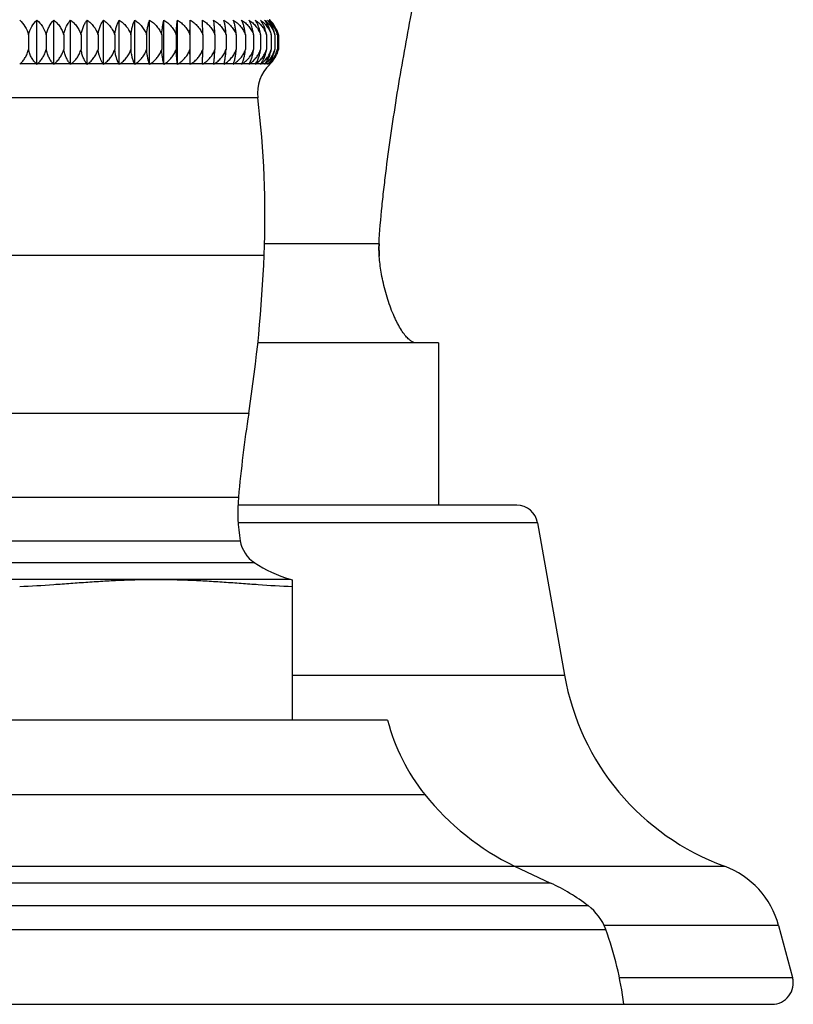
# Model space of a CAD drawing. Units: inches. Extents: x 5.1 to 16.3, y 5 to 13.
# Drawn here: x 14.9 to 16.3, y 5 to 6.9 of the extents above; entities that cross this region are included whole.
import ezdxf

# ---------------------------------------------------------------- set-up
doc = ezdxf.new("R2010")
doc.units = ezdxf.units.IN
doc.header["$LTSCALE"] = 1.21
doc.header["$MEASUREMENT"] = 0
doc.layers.get('0').update_dxf_attribs({"linetype": 'CONTINUOUS'})

msp = doc.modelspace()

# ---------------------------------------------------------------- linework, layer by layer
at = {"color": 7, "linetype": 'Continuous'}
for p, q in [((14.9097, 6.7839), (14.9097, 6.8673)), ((14.9416, 6.7839), (14.9416, 6.8673)), ((14.9732, 6.7839), (14.9732, 6.8673)), ((15.0044, 6.7839), (15.0044, 6.8673)), ((15.035, 6.7839), (15.035, 6.8673)), ((15.0649, 6.7839), (15.0649, 6.8673)), ((15.0938, 6.7839), (15.0938, 6.8673)), ((15.1218, 6.7839), (15.1218, 6.8673)), ((15.1487, 6.7839), (15.1487, 6.8673)), ((15.1742, 6.7839), (15.1742, 6.8673)), ((15.1984, 6.7839), (15.1984, 6.8673)), ((14.8942, 6.8394), (14.8942, 6.812)), ((14.9274, 6.8394), (14.9274, 6.812)), ((14.9603, 6.8394), (14.9603, 6.812)), ((14.9929, 6.8394), (14.9929, 6.812)), ((15.0249, 6.8394), (15.0249, 6.812)), ((15.0562, 6.8394), (15.0562, 6.812)), ((15.0867, 6.8394), (15.0867, 6.812)), ((15.1163, 6.8394), (15.1163, 6.812)), ((15.1447, 6.8394), (15.1447, 6.812)), ((15.1718, 6.8394), (15.1718, 6.812)), ((15.1976, 6.8394), (15.1976, 6.812)), ((15.2219, 6.8394), (15.2219, 6.812)), ((15.2446, 6.8394), (15.2446, 6.812)), ((15.2656, 6.8394), (15.2656, 6.812)), ((15.2848, 6.8394), (15.2848, 6.812)), ((15.302, 6.8394), (15.302, 6.812)), ((15.3173, 6.8394), (15.3173, 6.812)), ((15.3306, 6.8394), (15.3306, 6.812)), ((15.3417, 6.8394), (15.3417, 6.812)), ((15.3507, 6.8394), (15.3507, 6.812)), ((15.3574, 6.8394), (15.3574, 6.812)), ((15.362, 6.8394), (15.362, 6.812)), ((15.3642, 6.8394), (15.3642, 6.812)), ((15.2212, 6.7847), (15.2216, 6.7977)), ((15.2438, 6.7977), (15.2446, 6.812)), ((15.1984, 6.7847), (15.1984, 6.7839)), ((15.2212, 6.7847), (15.2211, 6.7839)), ((15.3091, 6.7847), (15.3114, 6.7892)), ((15.6651, 6.26), (15.3249, 6.26)), ((15.6651, 6.26), (15.6651, 5.955)), ((15.812, 5.955), (15.2876, 5.955)), ((15.8514, 5.9219), (15.9019, 5.6352)), ((15.3901, 5.8148), (15.3901, 5.5504)), ((15.5693, 5.5504), (14.1859, 5.5504)), ((15.8078, 5.2763), (15.8757, 5.2442)), ((16.3045, 5.1645), (16.3307, 5.0667)), ((13.4632, 5.0164), (16.292, 5.0164))]:
    msp.add_line(p, q, dxfattribs=at)
at = {"color": 9, "linetype": 'Continuous'}
for p, q in [((14.9089, 6.7847), (14.8785, 6.7847)), ((14.9409, 6.7847), (14.9106, 6.7847)), ((14.9726, 6.7847), (14.9426, 6.7847)), ((15.0038, 6.7847), (14.9742, 6.7847)), ((15.0345, 6.7847), (15.0055, 6.7847)), ((15.0644, 6.7847), (15.0361, 6.7847)), ((15.0935, 6.7847), (15.066, 6.7847)), ((15.1215, 6.7847), (15.095, 6.7847)), ((15.1485, 6.7847), (15.123, 6.7847)), ((15.1741, 6.7847), (15.1498, 6.7847)), ((15.1984, 6.7847), (15.1754, 6.7847)), ((15.2212, 6.7847), (15.1996, 6.7847)), ((15.2423, 6.7847), (15.2223, 6.7847)), ((15.2618, 6.7847), (15.2434, 6.7847)), ((15.2795, 6.7847), (15.2628, 6.7847)), ((15.2953, 6.7847), (15.2804, 6.7847)), ((15.3091, 6.7847), (15.2961, 6.7847)), ((15.321, 6.7847), (15.3098, 6.7847)), ((15.3308, 6.7847), (15.3216, 6.7847)), ((15.3384, 6.7847), (15.3312, 6.7847)), ((15.344, 6.7847), (15.3388, 6.7847)), ((15.3485, 6.7847), (15.3442, 6.7847)), ((15.3252, 6.7211), (14.43, 6.7211)), ((15.5532, 6.4461), (15.3375, 6.4461)), ((14.418, 6.4253), (15.3372, 6.4253)), ((15.3082, 6.1274), (14.447, 6.1274)), ((14.4663, 5.9701), (15.2889, 5.9701)), ((15.8514, 5.9219), (15.2883, 5.9219)), ((14.4631, 5.888), (15.2921, 5.888)), ((14.4365, 5.8469), (15.3187, 5.8469)), ((14.369, 5.8159), (15.3862, 5.8159)), ((15.3901, 5.6352), (15.9019, 5.6352)), ((14.116, 5.4108), (15.6393, 5.4108)), ((13.5528, 5.2761), (16.2024, 5.2761)), ((15.8757, 5.2442), (13.8795, 5.2442)), ((13.8089, 5.2019), (15.9463, 5.2019)), ((13.7757, 5.157), (15.9795, 5.157)), ((16.3045, 5.1645), (15.9755, 5.1645)), ((16.0043, 5.0667), (16.3307, 5.0667))]:
    msp.add_line(p, q, dxfattribs=at)
at = {"color": 7, "linetype": 'Continuous'}
for centre, radius, start, end in [((15.3071, 6.8223), 0.0577, 39.0696, 51.255), ((15.3102, 6.8245), 0.0561, 37.4665, 49.6737), ((15.3103, 6.826), 0.0556, 47.8679, 48.8089), ((15.3107, 6.8266), 0.055, 35.9874, 47.7937), ((15.311, 6.8268), 0.0546, 35.6549, 47.841), ((15.3059, 6.8267), 0.0575, 23.2696, 33.9841), ((15.3106, 6.8248), 0.0556, 25.9827, 37.493), ((15.2685, 6.8268), 0.0743, 9.7463, 17.7259), ((15.2842, 6.8266), 0.0677, 10.8884, 19.7085), ((15.2961, 6.8264), 0.0627, 13.8018, 21.5663), ((15.311, 6.8258), 0.0484, 16.3589, 19.4439), ((15.2964, 6.8265), 0.0624, 11.9699, 13.8042), ((15.3118, 6.8254), 0.0543, 17.4953, 25.9517), ((15.3139, 6.826), 0.0499, 15.6218, 17.5475), ((15.3053, 6.8263), 0.0581, 12.9853, 14.4044), ((15.3135, 6.826), 0.0525, 15.7009, 17.4526), ((15.3108, 6.8261), 0.0551, 14.7402, 16.3351), ((15.3141, 6.8261), 0.0519, 14.8128, 15.6994), ((15.3113, 6.8263), 0.0546, 13.9335, 14.7391), ((14.3163, 6.8218), 0.9057, 358.4721, 359.3805), ((15.3022, 6.8264), 0.0506, 325.3856, 343.4774), ((15.3102, 6.8219), 0.0525, 314.999, 332.5917), ((15.3111, 6.8257), 0.0527, 318.6369, 343.2891), ((15.3079, 6.8261), 0.0515, 326.5335, 341.5486), ((15.3081, 6.826), 0.0513, 341.5376, 344.1605), ((15.2921, 6.8254), 0.0667, 346.9013, 348.4169), ((15.3107, 6.8259), 0.0531, 343.2463, 344.8729), ((15.3013, 6.8256), 0.0621, 346.2564, 347.4314), ((15.3074, 6.8257), 0.0584, 344.5098, 346.5105), ((15.3105, 6.8258), 0.0555, 343.4299, 345.6569), ((14.9322, 6.7269), 0.079, 132.8967, 133.745), ((14.8552, 6.731), 0.076, 44.1537, 45.0025), ((14.9646, 6.7227), 0.0822, 131.0832, 131.926), ((14.8869, 6.7351), 0.0734, 41.757, 42.6014), ((14.997, 6.7187), 0.0856, 129.5093, 130.3456), ((14.9177, 6.7389), 0.0715, 39.0189, 39.8514), ((15.0292, 6.7148), 0.089, 128.1577, 128.9861), ((14.9474, 6.7427), 0.0703, 35.9051, 36.7152), ((15.061, 6.7111), 0.0922, 127.0124, 127.8321), ((14.9752, 6.746), 0.0708, 32.3985, 33.1708), ((15.0921, 6.7077), 0.0953, 126.0354, 126.8476), ((15.0006, 6.7491), 0.0731, 28.4526, 29.1697), ((15.1225, 6.7047), 0.098, 125.2379, 126.0419), ((15.0276, 6.7544), 0.0725, 24.0546, 24.7506), ((15.152, 6.702), 0.1004, 124.5773, 125.3757), ((15.0387, 6.7549), 0.0881, 19.268, 19.8214), ((15.1804, 6.6999), 0.1024, 124.0713, 124.8638), ((15.0417, 6.7571), 0.1103, 14.0792, 14.509), ((15.2075, 6.6982), 0.104, 123.6929, 124.4816), ((15.0061, 6.7586), 0.17, 8.5817, 8.8551), ((15.2333, 6.6971), 0.105, 123.4434, 124.2293), ((15.2576, 6.6966), 0.1055, 123.3257, 124.1098), ((15.2803, 6.6966), 0.1055, 123.3213, 124.1058), ((15.3013, 6.6971), 0.105, 123.4495, 124.2349), ((15.4217, 6.7568), 0.1815, 171.1551, 171.4111), ((15.3684, 6.7572), 0.1101, 165.4908, 165.9214), ((15.3204, 6.6982), 0.104, 123.6929, 124.4812), ((15.3377, 6.6999), 0.1024, 124.0742, 124.8664), ((15.3649, 6.754), 0.0908, 160.1882, 160.7249), ((15.3531, 6.7021), 0.1004, 124.5827, 125.3805), ((15.367, 6.7517), 0.079, 155.2826, 155.9212), ((15.3664, 6.7047), 0.098, 125.2374, 126.0415), ((15.373, 6.7491), 0.0731, 150.8296, 151.5466), ((15.3776, 6.7077), 0.0953, 126.0426, 126.8541), ((15.3802, 6.7461), 0.0707, 146.8355, 147.6083), ((15.2784, 6.8125), 0.0508, 326.8582, 332.1227), ((15.3991, 6.7301), 0.0745, 133.7515, 186.9508), ((15.3868, 6.7111), 0.0922, 127.0124, 127.8319), ((15.3872, 6.7427), 0.0704, 143.2853, 144.0954), ((15.2909, 6.8145), 0.0497, 323.2972, 327.9316), ((15.3938, 6.7148), 0.089, 128.164, 128.9918), ((15.3932, 6.739), 0.0714, 140.1535, 140.9865), ((15.3002, 6.8167), 0.0498, 320.1572, 323.7418), ((15.3987, 6.7187), 0.0856, 129.5144, 130.3501), ((15.398, 6.7351), 0.0733, 137.404, 138.2488), ((15.3065, 6.8192), 0.0509, 317.4038, 319.6629), ((15.4015, 6.7227), 0.0822, 131.0857, 131.9284), ((15.401, 6.731), 0.0759, 134.9993, 135.8481), ((15.4022, 6.7269), 0.079, 132.9041, 133.7517), ((15.3119, 6.8241), 0.0537, 312.8862, 321.9702), ((13.5037, 6.499), 1.835, 357.6954, 6.9508), ((12.7003, 6.5314), 2.639, 351.1934, 357.6954), ((17.7866, 5.7434), 2.508, 171.1934, 174.8128), ((15.6056, 5.9414), 0.318, 174.8128, 189.6697), ((15.812, 5.915), 0.04, 10, 90), ((15.3533, 5.8984), 0.062, 189.6697, 236.1408), ((15.4485, 6.0404), 0.233, 236.1408, 254.4827), ((15.5002, 6.2263), 0.426, 254.4827, 255.0297), ((16.3641, 5.7167), 0.4693, 190, 249.8489), ((15.9313, 5.6444), 0.3739, 194.565, 218.661), ((16.021, 5.7162), 0.4888, 218.661, 244.1509), ((16.1458, 5.1219), 0.1643, 15, 69.8489), ((15.7198, 4.9044), 0.3739, 52.7092, 65.3456), ((15.8857, 5.1223), 0.1, 20.303, 52.7092), ((15.4094, 4.9461), 0.6078, 6.6356, 20.303), ((16.2921, 5.0564), 0.04, 270, 15)]:
    msp.add_arc(centre, radius, start, end, dxfattribs=at)
for points, knots in [([(15.5532, 6.4461), (15.5543, 6.4699), (15.5575, 6.5055), (15.5627, 6.5528), (15.5684, 6.6), (15.5765, 6.659), (15.5874, 6.7295), (15.5994, 6.8), (15.6123, 6.8705), (15.6258, 6.941), (15.6444, 7.0352), (15.6682, 7.1529), (15.6957, 7.2939), (15.7203, 7.4342), (15.7338, 7.5278), (15.7394, 7.5744)], [0, 0, 0, 0, 0.062414, 0.093627, 0.124821, 0.18719, 0.249583, 0.312052, 0.37464, 0.437385, 0.500308, 0.62642, 0.752228, 0.876978, 1, 1, 1, 1]), ([(14.8776, 6.8673), (14.8815, 6.8638), (14.8885, 6.8552), (14.8929, 6.845), (14.8942, 6.8394)], [0, 0, 0, 0, 0.47536, 1, 1, 1, 1]), ([(14.8942, 6.8394), (14.8955, 6.8449), (14.8995, 6.8551), (14.9061, 6.8638), (14.9097, 6.8673)], [0, 0, 0, 0, 0.529224, 1, 1, 1, 1]), ([(14.9097, 6.8673), (14.9138, 6.8638), (14.9213, 6.8554), (14.9259, 6.845), (14.9274, 6.8394)], [0, 0, 0, 0, 0.479569, 1, 1, 1, 1]), ([(14.9274, 6.8394), (14.928, 6.8422), (14.9296, 6.8477), (14.9338, 6.8573), (14.9382, 6.8637), (14.9416, 6.8673)], [0, 0, 0, 0, 0.275656, 0.534619, 1, 1, 1, 1]), ([(14.9416, 6.8673), (14.9437, 6.8656), (14.9478, 6.8618), (14.9531, 6.8553), (14.9574, 6.8478), (14.9595, 6.8423), (14.9603, 6.8394)], [0, 0, 0, 0, 0.237633, 0.483199, 0.737356, 1, 1, 1, 1]), ([(14.9603, 6.8394), (14.9609, 6.8422), (14.9626, 6.8489), (14.9667, 6.8584), (14.971, 6.8646), (14.9732, 6.8673)], [0, 0, 0, 0, 0.279155, 0.661571, 1, 1, 1, 1]), ([(14.9732, 6.8673), (14.9754, 6.8656), (14.9797, 6.8619), (14.9852, 6.8553), (14.9898, 6.8478), (14.9921, 6.8423), (14.9929, 6.8394)], [0, 0, 0, 0, 0.240153, 0.486612, 0.739909, 1, 1, 1, 1]), ([(14.9929, 6.8394), (14.9934, 6.8422), (14.9946, 6.8476), (14.9973, 6.8551), (15.0005, 6.8617), (15.0031, 6.8655), (15.0044, 6.8673)], [0, 0, 0, 0, 0.282655, 0.544094, 0.78293, 1, 1, 1, 1]), ([(15.0044, 6.8673), (15.0067, 6.8656), (15.0111, 6.8619), (15.0169, 6.8554), (15.0217, 6.8479), (15.024, 6.8423), (15.0249, 6.8394)], [0, 0, 0, 0, 0.242376, 0.489635, 0.742179, 1, 1, 1, 1]), ([(15.0249, 6.8394), (15.0253, 6.8422), (15.0264, 6.8476), (15.0288, 6.8551), (15.0316, 6.8616), (15.0338, 6.8655), (15.035, 6.8673)], [0, 0, 0, 0, 0.286297, 0.549157, 0.786837, 1, 1, 1, 1]), ([(15.035, 6.8673), (15.0374, 6.8656), (15.0419, 6.8619), (15.0479, 6.8554), (15.0529, 6.8479), (15.0553, 6.8423), (15.0562, 6.8394)], [0, 0, 0, 0, 0.244303, 0.492267, 0.744163, 1, 1, 1, 1]), ([(15.0562, 6.8394), (15.0566, 6.8422), (15.0575, 6.8476), (15.0595, 6.8551), (15.0619, 6.8616), (15.0638, 6.8655), (15.0649, 6.8673)], [0, 0, 0, 0, 0.289792, 0.554044, 0.790637, 1, 1, 1, 1]), ([(15.0649, 6.8673), (15.0673, 6.8656), (15.072, 6.8619), (15.0782, 6.8554), (15.0833, 6.8479), (15.0858, 6.8423), (15.0867, 6.8394)], [0, 0, 0, 0, 0.24594, 0.494509, 0.745858, 1, 1, 1, 1]), ([(15.0867, 6.8394), (15.087, 6.8422), (15.0878, 6.8475), (15.0894, 6.855), (15.0914, 6.8615), (15.093, 6.8655), (15.0938, 6.8673)], [0, 0, 0, 0, 0.293012, 0.558571, 0.794183, 1, 1, 1, 1]), ([(15.0938, 6.8673), (15.0963, 6.8656), (15.1011, 6.8619), (15.1075, 6.8554), (15.1127, 6.8479), (15.1153, 6.8423), (15.1163, 6.8394)], [0, 0, 0, 0, 0.247292, 0.496365, 0.747266, 1, 1, 1, 1]), ([(15.1163, 6.8394), (15.1165, 6.8422), (15.1171, 6.8475), (15.1184, 6.855), (15.1199, 6.8615), (15.1212, 6.8655), (15.1218, 6.8673)], [0, 0, 0, 0, 0.29582, 0.562538, 0.797311, 1, 1, 1, 1]), ([(15.1218, 6.8673), (15.1244, 6.8656), (15.1292, 6.8619), (15.1357, 6.8554), (15.1411, 6.8479), (15.1437, 6.8423), (15.1447, 6.8394)], [0, 0, 0, 0, 0.248365, 0.497842, 0.748388, 1, 1, 1, 1]), ([(15.1447, 6.8394), (15.1448, 6.8422), (15.1453, 6.8475), (15.1462, 6.855), (15.1473, 6.8615), (15.1482, 6.8655), (15.1487, 6.8673)], [0, 0, 0, 0, 0.298077, 0.56574, 0.79985, 1, 1, 1, 1]), ([(15.1487, 6.8673), (15.1512, 6.8656), (15.1562, 6.8619), (15.1627, 6.8554), (15.1682, 6.8479), (15.1708, 6.8423), (15.1718, 6.8394)], [0, 0, 0, 0, 0.249165, 0.498944, 0.749227, 1, 1, 1, 1]), ([(15.1718, 6.8394), (15.1719, 6.8422), (15.1722, 6.8475), (15.1727, 6.855), (15.1734, 6.8615), (15.1739, 6.8655), (15.1742, 6.8673)], [0, 0, 0, 0, 0.299662, 0.567995, 0.801645, 1, 1, 1, 1]), ([(15.1742, 6.8673), (15.1768, 6.8656), (15.1818, 6.8619), (15.1884, 6.8554), (15.1939, 6.8479), (15.1966, 6.8423), (15.1976, 6.8394)], [0, 0, 0, 0, 0.249695, 0.499675, 0.749785, 1, 1, 1, 1]), ([(15.1976, 6.8394), (15.1977, 6.8447), (15.1979, 6.854), (15.1982, 6.8633), (15.1984, 6.8673)], [0, 0, 0, 0, 0.569162, 1, 1, 1, 1]), ([(15.1984, 6.8673), (15.201, 6.8656), (15.206, 6.8619), (15.2127, 6.8554), (15.2182, 6.8479), (15.2209, 6.8423), (15.2219, 6.8394)], [0, 0, 0, 0, 0.24996, 0.50004, 0.750063, 1, 1, 1, 1]), ([(15.2219, 6.8394), (15.2219, 6.8447), (15.2217, 6.854), (15.2213, 6.8633), (15.2211, 6.8673)], [0, 0, 0, 0, 0.569162, 1, 1, 1, 1]), ([(15.2211, 6.8673), (15.2237, 6.8656), (15.2287, 6.8619), (15.2354, 6.8554), (15.2409, 6.8479), (15.2436, 6.8423), (15.2446, 6.8394)], [0, 0, 0, 0, 0.24996, 0.50004, 0.750063, 1, 1, 1, 1]), ([(15.2446, 6.8394), (15.2445, 6.8422), (15.2443, 6.8475), (15.2437, 6.855), (15.243, 6.8615), (15.2425, 6.8655), (15.2422, 6.8673)], [0, 0, 0, 0, 0.299661, 0.567995, 0.801645, 1, 1, 1, 1]), ([(15.2422, 6.8673), (15.2448, 6.8656), (15.2498, 6.8619), (15.2564, 6.8554), (15.2619, 6.8479), (15.2646, 6.8423), (15.2656, 6.8394)], [0, 0, 0, 0, 0.249695, 0.499675, 0.749785, 1, 1, 1, 1]), ([(15.2656, 6.8394), (15.2654, 6.8422), (15.265, 6.8475), (15.2641, 6.855), (15.263, 6.8615), (15.2621, 6.8655), (15.2616, 6.8673)], [0, 0, 0, 0, 0.298078, 0.565735, 0.799844, 1, 1, 1, 1]), ([(15.2616, 6.8673), (15.2642, 6.8656), (15.2691, 6.8619), (15.2757, 6.8554), (15.2811, 6.8479), (15.2838, 6.8423), (15.2848, 6.8394)], [0, 0, 0, 0, 0.249165, 0.498944, 0.749227, 1, 1, 1, 1]), ([(15.2848, 6.8394), (15.2845, 6.8422), (15.2839, 6.8475), (15.2827, 6.855), (15.2811, 6.8615), (15.2799, 6.8655), (15.2792, 6.8673)], [0, 0, 0, 0, 0.29582, 0.562538, 0.797311, 1, 1, 1, 1]), ([(15.2792, 6.8673), (15.2817, 6.8656), (15.2866, 6.8619), (15.2931, 6.8554), (15.2984, 6.8479), (15.301, 6.8423), (15.302, 6.8394)], [0, 0, 0, 0, 0.248365, 0.497842, 0.748388, 1, 1, 1, 1]), ([(15.302, 6.8394), (15.3017, 6.8422), (15.301, 6.8475), (15.2993, 6.855), (15.2974, 6.8615), (15.2958, 6.8655), (15.2949, 6.8673)], [0, 0, 0, 0, 0.293012, 0.558571, 0.794183, 1, 1, 1, 1]), ([(15.2949, 6.8673), (15.2974, 6.8656), (15.3022, 6.8619), (15.3085, 6.8554), (15.3138, 6.8479), (15.3164, 6.8423), (15.3173, 6.8394)], [0, 0, 0, 0, 0.247292, 0.496365, 0.747266, 1, 1, 1, 1]), ([(15.3126, 6.8589), (15.3123, 6.8596), (15.3112, 6.8625), (15.3098, 6.8653), (15.3087, 6.8673)], [0, 0, 0, 0, 0.267406, 1, 1, 1, 1]), ([(15.3087, 6.8673), (15.3111, 6.8656), (15.3158, 6.8619), (15.322, 6.8554), (15.3271, 6.8479), (15.3296, 6.8423), (15.3306, 6.8394)], [0, 0, 0, 0, 0.24594, 0.494509, 0.745858, 1, 1, 1, 1]), ([(15.3173, 6.8394), (15.3169, 6.8429), (15.3157, 6.8495), (15.3137, 6.8559), (15.3126, 6.8589)], [0, 0, 0, 0, 0.530922, 1, 1, 1, 1]), ([(15.3251, 6.8589), (15.3247, 6.8596), (15.3234, 6.8625), (15.3218, 6.8653), (15.3205, 6.8673)], [0, 0, 0, 0, 0.265452, 1, 1, 1, 1]), ([(15.3205, 6.8673), (15.3228, 6.8656), (15.3274, 6.8619), (15.3334, 6.8554), (15.3384, 6.8479), (15.3408, 6.8423), (15.3417, 6.8394)], [0, 0, 0, 0, 0.244303, 0.492267, 0.744163, 1, 1, 1, 1]), ([(15.3306, 6.8394), (15.33, 6.8429), (15.3286, 6.8496), (15.3264, 6.8559), (15.3251, 6.8589)], [0, 0, 0, 0, 0.528519, 1, 1, 1, 1]), ([(15.3354, 6.8589), (15.335, 6.8596), (15.3335, 6.8626), (15.3317, 6.8653), (15.3302, 6.8673)], [0, 0, 0, 0, 0.263528, 1, 1, 1, 1]), ([(15.3302, 6.8673), (15.3325, 6.8656), (15.3369, 6.8619), (15.3427, 6.8554), (15.3475, 6.8479), (15.3498, 6.8423), (15.3507, 6.8394)], [0, 0, 0, 0, 0.242376, 0.489635, 0.742179, 1, 1, 1, 1]), ([(15.3393, 6.8494), (15.339, 6.8503), (15.3379, 6.8535), (15.3366, 6.8566), (15.3354, 6.8589)], [0, 0, 0, 0, 0.26126, 1, 1, 1, 1]), ([(15.3479, 6.8494), (15.3473, 6.8512), (15.3447, 6.8576), (15.341, 6.8635), (15.3378, 6.8673)], [0, 0, 0, 0, 0.272125, 1, 1, 1, 1]), ([(15.3378, 6.8673), (15.3409, 6.8649), (15.3468, 6.8594), (15.3515, 6.8527), (15.3534, 6.8492)], [0, 0, 0, 0, 0.490716, 1, 1, 1, 1]), ([(15.3497, 6.8589), (15.3492, 6.8596), (15.3473, 6.8626), (15.345, 6.8654), (15.3432, 6.8673)], [0, 0, 0, 0, 0.259985, 1, 1, 1, 1]), ([(15.3535, 6.8589), (15.353, 6.8596), (15.3509, 6.8626), (15.3485, 6.8654), (15.3465, 6.8673)], [0, 0, 0, 0, 0.258426, 1, 1, 1, 1]), ([(15.3544, 6.8494), (15.3541, 6.8503), (15.3527, 6.8535), (15.3511, 6.8566), (15.3497, 6.8589)], [0, 0, 0, 0, 0.258841, 1, 1, 1, 1]), ([(15.3519, 6.8586), (15.3525, 6.8579), (15.3548, 6.8549), (15.3568, 6.8517), (15.3581, 6.8492)], [0, 0, 0, 0, 0.245907, 1, 1, 1, 1]), ([(15.3534, 6.8492), (15.3537, 6.8486), (15.3549, 6.8462), (15.356, 6.8438), (15.3566, 6.8419)], [0, 0, 0, 0, 0.247985, 1, 1, 1, 1]), ([(15.3581, 6.8492), (15.3585, 6.8485), (15.3598, 6.8459), (15.3608, 6.8431), (15.3615, 6.841)], [0, 0, 0, 0, 0.247254, 1, 1, 1, 1]), ([(14.8785, 6.7847), (14.8803, 6.7864), (14.8838, 6.7901), (14.8882, 6.7965), (14.8919, 6.8039), (14.8936, 6.8093), (14.8942, 6.812)], [0, 0, 0, 0, 0.231635, 0.475163, 0.731643, 1, 1, 1, 1]), ([(14.9089, 6.7847), (14.9072, 6.7864), (14.904, 6.7901), (14.8998, 6.7966), (14.8964, 6.8039), (14.8949, 6.8093), (14.8942, 6.812)], [0, 0, 0, 0, 0.228277, 0.470705, 0.728411, 1, 1, 1, 1]), ([(14.9106, 6.7847), (14.9125, 6.7864), (14.9162, 6.7901), (14.921, 6.7965), (14.9249, 6.8039), (14.9267, 6.8093), (14.9274, 6.812)], [0, 0, 0, 0, 0.234738, 0.479306, 0.734662, 1, 1, 1, 1]), ([(14.9409, 6.7847), (14.9393, 6.7864), (14.9363, 6.7902), (14.9325, 6.7966), (14.9294, 6.804), (14.928, 6.8093), (14.9274, 6.812)], [0, 0, 0, 0, 0.224698, 0.465984, 0.725008, 1, 1, 1, 1]), ([(14.9426, 6.7847), (14.9446, 6.7864), (14.9485, 6.7901), (14.9535, 6.7965), (14.9577, 6.8039), (14.9596, 6.8092), (14.9603, 6.812)], [0, 0, 0, 0, 0.237563, 0.483099, 0.73744, 1, 1, 1, 1]), ([(14.9726, 6.7847), (14.9712, 6.7864), (14.9684, 6.7902), (14.965, 6.7966), (14.9622, 6.804), (14.9609, 6.8093), (14.9603, 6.812)], [0, 0, 0, 0, 0.22095, 0.461075, 0.721489, 1, 1, 1, 1]), ([(14.9742, 6.7847), (14.9764, 6.7864), (14.9804, 6.79), (14.9857, 6.7964), (14.9901, 6.8038), (14.9921, 6.8092), (14.9929, 6.812)], [0, 0, 0, 0, 0.240099, 0.48652, 0.739957, 1, 1, 1, 1]), ([(15.0038, 6.7847), (15.0025, 6.7865), (15.0001, 6.7903), (14.997, 6.7967), (14.9945, 6.804), (14.9934, 6.8093), (14.9929, 6.812)], [0, 0, 0, 0, 0.217106, 0.456075, 0.717925, 1, 1, 1, 1]), ([(15.0055, 6.7847), (15.0077, 6.7864), (15.0119, 6.79), (15.0174, 6.7964), (15.0219, 6.8038), (15.0241, 6.8092), (15.0249, 6.812)], [0, 0, 0, 0, 0.242341, 0.489558, 0.742201, 1, 1, 1, 1]), ([(15.0345, 6.7847), (15.0334, 6.7865), (15.0306, 6.7914), (15.0278, 6.7985), (15.0259, 6.8059), (15.0252, 6.81), (15.0249, 6.812)], [0, 0, 0, 0, 0.213295, 0.57952, 0.78388, 1, 1, 1, 1]), ([(15.0361, 6.7847), (15.0384, 6.7864), (15.0427, 6.79), (15.0485, 6.7964), (15.0532, 6.8038), (15.0554, 6.8092), (15.0562, 6.812)], [0, 0, 0, 0, 0.244289, 0.492208, 0.744165, 1, 1, 1, 1]), ([(15.0644, 6.7847), (15.0623, 6.7884), (15.0598, 6.7948), (15.0574, 6.8041), (15.0566, 6.8093), (15.0562, 6.812)], [0, 0, 0, 0, 0.445995, 0.710864, 1, 1, 1, 1]), ([(15.066, 6.7847), (15.0683, 6.7864), (15.0728, 6.79), (15.0787, 6.7964), (15.0835, 6.8038), (15.0858, 6.8092), (15.0867, 6.812)], [0, 0, 0, 0, 0.245947, 0.494469, 0.745846, 1, 1, 1, 1]), ([(15.0935, 6.7847), (15.0927, 6.7865), (15.0911, 6.7904), (15.0892, 6.7968), (15.0877, 6.8041), (15.087, 6.8093), (15.0867, 6.812)], [0, 0, 0, 0, 0.206069, 0.441925, 0.707951, 1, 1, 1, 1]), ([(15.095, 6.7847), (15.0974, 6.7864), (15.102, 6.79), (15.108, 6.7964), (15.113, 6.8038), (15.1153, 6.8092), (15.1163, 6.812)], [0, 0, 0, 0, 0.247317, 0.496343, 0.747244, 1, 1, 1, 1]), ([(15.1215, 6.7847), (15.1209, 6.7865), (15.1197, 6.7904), (15.1182, 6.7968), (15.117, 6.8041), (15.1165, 6.8093), (15.1163, 6.812)], [0, 0, 0, 0, 0.203025, 0.438075, 0.705264, 1, 1, 1, 1]), ([(15.123, 6.7847), (15.1254, 6.7864), (15.1301, 6.79), (15.1363, 6.7964), (15.1413, 6.8037), (15.1437, 6.8092), (15.1447, 6.812)], [0, 0, 0, 0, 0.248406, 0.497836, 0.74836, 1, 1, 1, 1]), ([(15.1485, 6.7847), (15.148, 6.7865), (15.1471, 6.7904), (15.1461, 6.7968), (15.1452, 6.8041), (15.1448, 6.8093), (15.1447, 6.812)], [0, 0, 0, 0, 0.200557, 0.434973, 0.703107, 1, 1, 1, 1]), ([(15.1498, 6.7847), (15.1523, 6.7864), (15.1571, 6.79), (15.1633, 6.7964), (15.1684, 6.8037), (15.1709, 6.8092), (15.1718, 6.812)], [0, 0, 0, 0, 0.249218, 0.498951, 0.749194, 1, 1, 1, 1]), ([(15.1741, 6.7847), (15.1738, 6.7865), (15.1733, 6.7904), (15.1727, 6.7968), (15.1722, 6.8041), (15.1719, 6.8093), (15.1718, 6.812)], [0, 0, 0, 0, 0.198818, 0.432796, 0.701599, 1, 1, 1, 1]), ([(15.1754, 6.7847), (15.1779, 6.7864), (15.1827, 6.79), (15.189, 6.7964), (15.1942, 6.8037), (15.1967, 6.8092), (15.1976, 6.812)], [0, 0, 0, 0, 0.249757, 0.499692, 0.74975, 1, 1, 1, 1]), ([(15.1984, 6.7847), (15.1982, 6.7887), (15.1978, 6.7978), (15.1977, 6.8069), (15.1976, 6.812)], [0, 0, 0, 0, 0.43167, 1, 1, 1, 1]), ([(15.1996, 6.7847), (15.2021, 6.7864), (15.2069, 6.79), (15.2133, 6.7963), (15.2185, 6.8037), (15.221, 6.8092), (15.2219, 6.812)], [0, 0, 0, 0, 0.250026, 0.500062, 0.750027, 1, 1, 1, 1]), ([(15.2223, 6.7847), (15.2248, 6.7864), (15.2296, 6.79), (15.236, 6.7963), (15.2412, 6.8037), (15.2436, 6.8092), (15.2446, 6.812)], [0, 0, 0, 0, 0.250026, 0.500062, 0.750027, 1, 1, 1, 1]), ([(15.2423, 6.7847), (15.2426, 6.7867), (15.2432, 6.791), (15.2436, 6.7953), (15.2438, 6.7977)], [0, 0, 0, 0, 0.45649, 1, 1, 1, 1]), ([(15.2434, 6.7847), (15.2459, 6.7864), (15.2507, 6.79), (15.257, 6.7964), (15.2622, 6.8037), (15.2646, 6.8092), (15.2656, 6.812)], [0, 0, 0, 0, 0.249757, 0.499693, 0.74975, 1, 1, 1, 1]), ([(15.2618, 6.7847), (15.2623, 6.7867), (15.2632, 6.791), (15.2639, 6.7953), (15.2642, 6.7977)], [0, 0, 0, 0, 0.458264, 1, 1, 1, 1]), ([(15.2628, 6.7847), (15.2652, 6.7864), (15.27, 6.79), (15.2763, 6.7964), (15.2814, 6.8037), (15.2838, 6.8092), (15.2848, 6.812)], [0, 0, 0, 0, 0.249172, 0.498901, 0.749206, 1, 1, 1, 1]), ([(15.2642, 6.7977), (15.2646, 6.8), (15.2651, 6.8047), (15.2654, 6.8095), (15.2656, 6.812)], [0, 0, 0, 0, 0.477385, 1, 1, 1, 1]), ([(15.2795, 6.7847), (15.2802, 6.7867), (15.2815, 6.7909), (15.2825, 6.7953), (15.2829, 6.7977)], [0, 0, 0, 0, 0.460747, 1, 1, 1, 1]), ([(15.2829, 6.7977), (15.2833, 6.8), (15.2841, 6.8047), (15.2846, 6.8095), (15.2848, 6.812)], [0, 0, 0, 0, 0.478202, 1, 1, 1, 1]), ([(15.2883, 6.791), (15.2888, 6.7915), (15.291, 6.7936), (15.293, 6.7959), (15.2944, 6.7977)], [0, 0, 0, 0, 0.24973, 1, 1, 1, 1]), ([(15.2944, 6.7977), (15.296, 6.7998), (15.299, 6.8044), (15.3012, 6.8095), (15.302, 6.812)], [0, 0, 0, 0, 0.499008, 1, 1, 1, 1]), ([(15.2953, 6.7847), (15.2962, 6.7867), (15.2978, 6.7909), (15.2991, 6.7953), (15.2997, 6.7977)], [0, 0, 0, 0, 0.463742, 1, 1, 1, 1]), ([(15.2997, 6.7977), (15.3002, 6.7999), (15.3011, 6.8047), (15.3018, 6.8095), (15.302, 6.812)], [0, 0, 0, 0, 0.479251, 1, 1, 1, 1]), ([(15.3038, 6.791), (15.3044, 6.7915), (15.3065, 6.7936), (15.3085, 6.7959), (15.3098, 6.7977)], [0, 0, 0, 0, 0.249438, 1, 1, 1, 1]), ([(15.3098, 6.7977), (15.3114, 6.7998), (15.3144, 6.8044), (15.3165, 6.8095), (15.3173, 6.812)], [0, 0, 0, 0, 0.498349, 1, 1, 1, 1]), ([(15.3098, 6.7847), (15.3124, 6.7865), (15.3172, 6.7905), (15.3214, 6.7952), (15.3232, 6.7977)], [0, 0, 0, 0, 0.497175, 1, 1, 1, 1]), ([(15.3114, 6.7892), (15.3117, 6.7899), (15.3128, 6.7926), (15.3138, 6.7955), (15.3144, 6.7977)], [0, 0, 0, 0, 0.235376, 1, 1, 1, 1]), ([(15.3144, 6.7977), (15.3151, 6.7999), (15.3162, 6.8047), (15.317, 6.8095), (15.3173, 6.812)], [0, 0, 0, 0, 0.48049, 1, 1, 1, 1]), ([(15.3216, 6.7847), (15.324, 6.7865), (15.3288, 6.7905), (15.3328, 6.7952), (15.3346, 6.7977)], [0, 0, 0, 0, 0.495987, 1, 1, 1, 1]), ([(15.3232, 6.7977), (15.3248, 6.7998), (15.3277, 6.8044), (15.3298, 6.8095), (15.3306, 6.812)], [0, 0, 0, 0, 0.497533, 1, 1, 1, 1]), ([(15.3234, 6.7888), (15.3237, 6.7894), (15.3252, 6.7923), (15.3264, 6.7953), (15.3272, 6.7977)], [0, 0, 0, 0, 0.236021, 1, 1, 1, 1]), ([(15.3272, 6.7977), (15.328, 6.7999), (15.3293, 6.8047), (15.3302, 6.8095), (15.3306, 6.812)], [0, 0, 0, 0, 0.481887, 1, 1, 1, 1]), ([(15.3312, 6.7847), (15.3336, 6.7865), (15.3382, 6.7905), (15.3421, 6.7952), (15.3438, 6.7977)], [0, 0, 0, 0, 0.49457, 1, 1, 1, 1]), ([(15.333, 6.788), (15.3335, 6.7888), (15.3353, 6.7919), (15.3369, 6.7951), (15.3378, 6.7977)], [0, 0, 0, 0, 0.23652, 1, 1, 1, 1]), ([(15.3346, 6.7977), (15.3361, 6.7999), (15.3389, 6.8045), (15.3409, 6.8095), (15.3417, 6.812)], [0, 0, 0, 0, 0.496567, 1, 1, 1, 1]), ([(15.3378, 6.7977), (15.3387, 6.7999), (15.3402, 6.8047), (15.3413, 6.8095), (15.3417, 6.812)], [0, 0, 0, 0, 0.483401, 1, 1, 1, 1]), ([(15.3388, 6.7847), (15.3411, 6.7865), (15.3455, 6.7905), (15.3492, 6.7952), (15.3509, 6.7977)], [0, 0, 0, 0, 0.492911, 1, 1, 1, 1]), ([(15.3404, 6.7872), (15.3409, 6.788), (15.3432, 6.7913), (15.3451, 6.7949), (15.3464, 6.7977)], [0, 0, 0, 0, 0.237094, 1, 1, 1, 1]), ([(15.3453, 6.7862), (15.3467, 6.7879), (15.3494, 6.7916), (15.3517, 6.7956), (15.3527, 6.7977)], [0, 0, 0, 0, 0.483199, 1, 1, 1, 1]), ([(15.3464, 6.7977), (15.3468, 6.7988), (15.3487, 6.8034), (15.35, 6.8083), (15.3507, 6.812)], [0, 0, 0, 0, 0.238541, 1, 1, 1, 1]), ([(15.3474, 6.7847), (15.3495, 6.7865), (15.3535, 6.7906), (15.3568, 6.7952), (15.3583, 6.7977)], [0, 0, 0, 0, 0.488818, 1, 1, 1, 1]), ([(15.3527, 6.7977), (15.3531, 6.7987), (15.355, 6.8027), (15.3563, 6.807), (15.3571, 6.8103)], [0, 0, 0, 0, 0.240704, 1, 1, 1, 1]), ([(15.3583, 6.7977), (15.3589, 6.7986), (15.361, 6.8025), (15.3627, 6.8067), (15.3637, 6.81)], [0, 0, 0, 0, 0.244295, 1, 1, 1, 1]), ([(15.2804, 6.7847), (15.2811, 6.7852), (15.2838, 6.7871), (15.2864, 6.7893), (15.2883, 6.791)], [0, 0, 0, 0, 0.24957, 1, 1, 1, 1]), ([(15.2961, 6.7847), (15.2968, 6.7852), (15.2995, 6.7871), (15.302, 6.7893), (15.3038, 6.791)], [0, 0, 0, 0, 0.249305, 1, 1, 1, 1]), ([(15.3442, 6.7847), (15.3448, 6.7852), (15.3471, 6.7872), (15.3492, 6.7893), (15.3507, 6.791)], [0, 0, 0, 0, 0.246733, 1, 1, 1, 1]), ([(15.5532, 6.4461), (15.5531, 6.4426), (15.553, 6.4349), (15.5533, 6.4273), (15.5536, 6.4232)], [0, 0, 0, 0, 0.46455, 1, 1, 1, 1]), ([(15.6236, 6.26), (15.6201, 6.26), (15.6156, 6.262), (15.6109, 6.2654), (15.608, 6.268), (15.6049, 6.2712), (15.6005, 6.2764), (15.5948, 6.2846), (15.5894, 6.2939), (15.585, 6.3025), (15.5805, 6.3123), (15.5751, 6.3254), (15.5694, 6.342), (15.5644, 6.3592), (15.5603, 6.3763), (15.5562, 6.3974), (15.5538, 6.417), (15.553, 6.4347), (15.5531, 6.4425), (15.5532, 6.4461)], [0, 0, 0, 0, 0.049481, 0.06611, 0.084838, 0.105867, 0.129389, 0.184279, 0.249229, 0.285226, 0.323269, 0.404312, 0.489884, 0.577031, 0.662741, 0.744311, 0.887401, 0.947745, 1, 1, 1, 1]), ([(15.3901, 5.8015), (15.3687, 5.8023), (15.3367, 5.8044), (15.2941, 5.8075), (15.2621, 5.8098), (15.23, 5.8119), (15.198, 5.8135), (15.1659, 5.8145), (15.1339, 5.8149), (15.1018, 5.8145), (15.0697, 5.8135), (15.0377, 5.8119), (15.0057, 5.8098), (14.9737, 5.8075), (14.931, 5.8044), (14.899, 5.8023), (14.8776, 5.8015)], [0, 0, 0, 0, 0.124999, 0.187518, 0.250033, 0.312538, 0.375034, 0.437521, 0.5, 0.562479, 0.624966, 0.687462, 0.749967, 0.812482, 0.875001, 1, 1, 1, 1])]:
    msp.add_open_spline(points, degree=3, knots=knots, dxfattribs=at)

doc.saveas('drawing.dxf')
